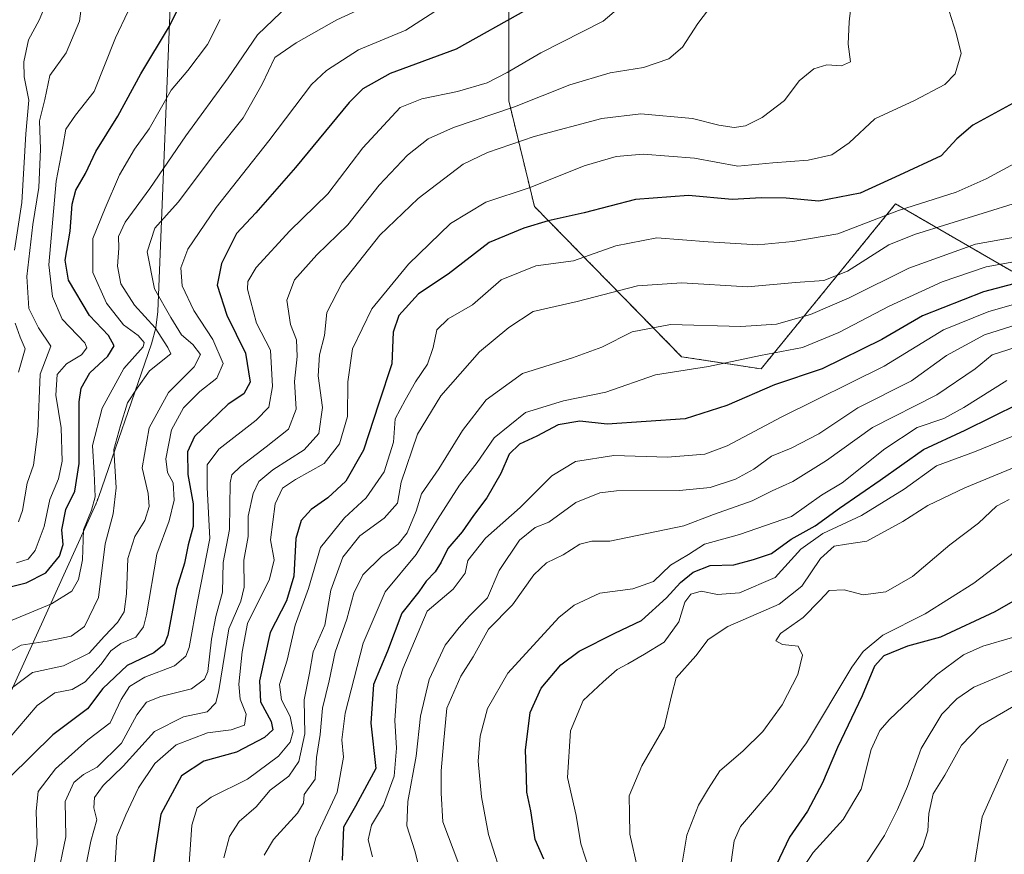
# Model space of a CAD drawing. Units: metres. Extents: x 668510 to 671972, y 4744376 to 4746773.
# Drawn here: x 669058 to 669276, y 4746297 to 4746482 of the extents above; entities that cross this region are included whole.
import ezdxf

# ---------------------------------------------------------------- set-up
doc = ezdxf.new("R2010")
doc.units = ezdxf.units.M
doc.header["$MEASUREMENT"] = 0
doc.linetypes.add('TRAZOS', pattern=[0.75, 0.5, -0.25])
for name, color, linetype, lineweight in [('Arbolado forestal', 92, 'TRAZOS', 0), ('Arbolado forestal CxS', 92, 'Continuous', 0), ('Curva de nivel maestra', 36, 'Continuous', 30), ('Curva de nivel normal', 36, 'Continuous', 0), ('Espacio natural protegido', 2, 'Continuous', 13), ('Espacio natural protegido CxS', 2, 'Continuous', 0)]:
    doc.layers.add(name, color=color, linetype=linetype, lineweight=lineweight)

# ---------------------------------------------------------------- blocks, each defined once
blk = doc.blocks.new('*U183')
at = {"layer": 'Curva de nivel normal', "color": 36, "linetype": 'Continuous', "lineweight": 0}
blk.add_polyline3d([(669276.37, 4746318.41, 920), (669270.69, 4746305.67, 920), (669268.58, 4746292.42, 920)], dxfattribs=at)
blk = doc.blocks.new('*U204')
at = {"layer": 'Curva de nivel normal', "color": 36, "linetype": 'Continuous', "lineweight": 0}
blk.add_polyline3d([(669151.1, 4746484.24, 795), (669143.47, 4746479.3, 795), (669133.01, 4746475, 795), (669125.9, 4746470.42, 795), (669122.64, 4746467.34, 795), (669113.19, 4746454.86, 795), (669101.59, 4746440.15, 795), (669095.34, 4746431, 795), (669093.74, 4746426.87, 795), (669094.08, 4746422.88, 795), (669096.64, 4746417.44, 795), (669100.86, 4746411, 795), (669103.1, 4746405.71, 795), (669101.73, 4746402.47, 795), (669097.97, 4746399.54, 795), (669094.35, 4746395.95, 795), (669091.72, 4746391.06, 795), (669090.48, 4746384.66, 795), (669090.83, 4746381.68, 795), (669092.04, 4746379.41, 795), (669092.26, 4746375.59, 795), (669091.22, 4746371, 795), (669088.5, 4746363.65, 795), (669086.21, 4746350.24, 795), (669085.52, 4746347.56, 795), (669083.86, 4746345.28, 795), (669080.52, 4746343.9, 795), (669078.28, 4746342.28, 795), (669076.21, 4746339.34, 795), (669072.61, 4746335.47, 795), (669069.78, 4746333.73, 795), (669065.98, 4746333, 795), (669062.06, 4746330.26, 795), (669055.65, 4746322.74, 795)], dxfattribs=at)
blk = doc.blocks.new('*U210')
at = {"layer": 'Curva de nivel normal', "color": 36, "linetype": 'Continuous', "lineweight": 0}
blk.add_polyline3d([(669277.37, 4746345.25, 905), (669270.84, 4746343.31, 905), (669266.56, 4746341.43, 905), (669260.62, 4746336.99, 905), (669250.2, 4746327.16, 905), (669248.11, 4746324.72, 905), (669246.15, 4746320.5, 905), (669243.96, 4746311.79, 905), (669240.02, 4746305.05, 905), (669233.36, 4746297.77, 905), (669230.68, 4746293.72, 905)], dxfattribs=at)
blk = doc.blocks.new('*U212')
at = {"layer": 'Curva de nivel normal', "color": 36, "linetype": 'Continuous', "lineweight": 0}
blk.add_polyline3d([(669278, 4746449.99, 830), (669271.55, 4746446.52, 830), (669264.94, 4746443.56, 830), (669252.25, 4746439.54, 830), (669238.85, 4746434.33, 830), (669228.85, 4746432.66, 830), (669221.18, 4746431.95, 830), (669210.18, 4746432.56, 830), (669198.85, 4746433.46, 830), (669189.84, 4746431.69, 830), (669180.49, 4746428.4, 830), (669172.17, 4746427.26, 830), (669164.51, 4746424.17, 830), (669158.18, 4746418.71, 830), (669152.81, 4746415.57, 830), (669150.26, 4746413.19, 830), (669149.48, 4746409.27, 830), (669148.2, 4746405.56, 830), (669145.57, 4746401.66, 830), (669143.28, 4746397.66, 830), (669141.08, 4746393.5, 830), (669140.7, 4746388.34, 830), (669138.64, 4746381.83, 830), (669134.71, 4746376.08, 830), (669129.88, 4746371.69, 830), (669124.58, 4746365.09, 830), (669121.95, 4746356.07, 830), (669119.04, 4746347.94, 830), (669117.25, 4746340.21, 830), (669115.52, 4746334.88, 830), (669115.96, 4746331.48, 830), (669117.88, 4746327.78, 830), (669118.54, 4746324.46, 830), (669117.94, 4746322.16, 830), (669115.31, 4746319.04, 830), (669108.52, 4746313.99, 830), (669100.5, 4746310, 830), (669097.35, 4746307.67, 830), (669096.17, 4746303.78, 830), (669095.41, 4746292.13, 830)], dxfattribs=at)
blk = doc.blocks.new('*U215')
at = {"layer": 'Curva de nivel normal', "color": 36, "linetype": 'Continuous', "lineweight": 0}
blk.add_polyline3d([(669193.78, 4746487.16, 805), (669187.04, 4746481.28, 805), (669173.22, 4746474.33, 805), (669165.82, 4746469.99, 805), (669161.37, 4746467.67, 805), (669154.85, 4746465.79, 805), (669147.01, 4746464.14, 805), (669142.18, 4746462.26, 805), (669133.92, 4746453.37, 805), (669126.24, 4746443.16, 805), (669117.84, 4746434.99, 805), (669110.42, 4746426.95, 805), (669108.57, 4746423.84, 805), (669108.51, 4746422.17, 805), (669110.44, 4746414.62, 805), (669113.59, 4746408.66, 805), (669114.04, 4746400.64, 805), (669113.23, 4746396.12, 805), (669110.4, 4746393.2, 805), (669102.19, 4746386.8, 805), (669099.58, 4746383.33, 805), (669099.59, 4746378.33, 805), (669100.16, 4746367.13, 805), (669097.45, 4746353.17, 805), (669095.57, 4746343, 805), (669094.89, 4746341.15, 805), (669092.4, 4746338.95, 805), (669085.84, 4746336.45, 805), (669082.4, 4746334.41, 805), (669080.63, 4746331.52, 805), (669078.13, 4746326.43, 805), (669073.25, 4746322.67, 805), (669066.06, 4746316.26, 805), (669062.26, 4746311.25, 805), (669061.83, 4746306.88, 805), (669062.04, 4746299.58, 805), (669059.85, 4746285.15, 805)], dxfattribs=at)
blk = doc.blocks.new('*U226')
at = {"layer": 'Curva de nivel normal', "color": 36, "linetype": 'Continuous', "lineweight": 0}
for points in [[(669057.43, 4746524.69, 760), (669059.98, 4746512.96, 760), (669062.32, 4746507.16, 760), (669064.76, 4746504.75, 760), (669066.35, 4746503.82, 760), (669068.15, 4746501.29, 760), (669067.2, 4746497.48, 760), (669065.67, 4746489.19, 760), (669062.49, 4746481.55, 760), (669060.17, 4746477.16, 760), (669059.08, 4746472.33, 760), (669059.18, 4746468.99, 760), (669060.2, 4746463.86, 760), (669059.54, 4746456.47, 760), (669058.65, 4746441.3, 760), (669057.06, 4746430.74, 760)], [(669057.2, 4746414.64, 760), (669058.26, 4746411.58, 760), (669059.42, 4746408.97, 760), (669057.94, 4746403.85, 760)]]:
    blk.add_polyline3d(points, dxfattribs=at)
blk = doc.blocks.new('*U228')
at = {"layer": 'Curva de nivel normal', "color": 36, "linetype": 'Continuous', "lineweight": 0}
blk.add_polyline3d([(669117.52, 4746484.82, 785), (669110.69, 4746478.26, 785), (669104.22, 4746468.81, 785), (669094.89, 4746455.99, 785), (669086.89, 4746444.4, 785), (669081.5, 4746436.97, 785), (669080.02, 4746433.74, 785), (669080.05, 4746431.22, 785), (669079.75, 4746427.21, 785), (669080.49, 4746423.3, 785), (669083.54, 4746418.62, 785), (669088.07, 4746413.64, 785), (669090.89, 4746409.29, 785), (669091.54, 4746407.88, 785), (669086.87, 4746404.15, 785), (669084.13, 4746400.26, 785), (669082, 4746397.03, 785), (669080.41, 4746392.03, 785), (669079, 4746386.74, 785), (669079.49, 4746378.3, 785), (669078.86, 4746372.57, 785), (669077.07, 4746365.95, 785), (669075.62, 4746354.06, 785), (669072.52, 4746347.65, 785), (669069.52, 4746345.5, 785), (669064.27, 4746344.42, 785), (669058.52, 4746343.52, 785), (669054.28, 4746341.1, 785)], dxfattribs=at)
blk = doc.blocks.new('*U232')
at = {"layer": 'Curva de nivel normal', "color": 36, "linetype": 'Continuous', "lineweight": 0}
blk.add_polyline3d([(669210.28, 4746483.9, 810), (669207.92, 4746480.77, 810), (669204.51, 4746475.58, 810), (669201.51, 4746472.96, 810), (669195.95, 4746471.06, 810), (669188.59, 4746469.92, 810), (669179.62, 4746467.23, 810), (669167.44, 4746462.41, 810), (669153.97, 4746457.83, 810), (669148.4, 4746455.35, 810), (669143.83, 4746451.71, 810), (669137.58, 4746445.09, 810), (669130.65, 4746436.33, 810), (669123.81, 4746429.69, 810), (669118.83, 4746424.2, 810), (669117.16, 4746419.72, 810), (669117.98, 4746414.32, 810), (669119.34, 4746410.95, 810), (669119.48, 4746407.28, 810), (669118.89, 4746401.77, 810), (669119.25, 4746395.64, 810), (669117.54, 4746391.25, 810), (669112.58, 4746387.33, 810), (669106.95, 4746382.99, 810), (669105.02, 4746381.18, 810), (669104.66, 4746379.4, 810), (669104.49, 4746369.06, 810), (669103.12, 4746361.79, 810), (669102.96, 4746355.26, 810), (669101.52, 4746349.88, 810), (669100.52, 4746344.85, 810), (669099.71, 4746337.71, 810), (669098.97, 4746336.01, 810), (669096.11, 4746333.91, 810), (669089.34, 4746332.18, 810), (669086.19, 4746330.96, 810), (669084.04, 4746328.18, 810), (669080.66, 4746321.9, 810), (669075.3, 4746316.58, 810), (669072.27, 4746314.96, 810), (669070.14, 4746313.24, 810), (669068.23, 4746309, 810), (669068.38, 4746301.27, 810), (669066.4, 4746291.7, 810)], dxfattribs=at)
blk = doc.blocks.new('*U234')
at = {"layer": 'Curva de nivel normal', "color": 36, "linetype": 'Continuous', "lineweight": 0}
blk.add_polyline3d([(669277.68, 4746330.08, 915), (669270.32, 4746325.8, 915), (669266.13, 4746321.47, 915), (669262.41, 4746314.82, 915), (669259.86, 4746310.72, 915), (669258.9, 4746306.39, 915), (669258.72, 4746302.56, 915), (669257.6, 4746299.12, 915), (669254.56, 4746294, 915)], dxfattribs=at)
blk = doc.blocks.new('*U240')
at = {"layer": 'Curva de nivel normal', "color": 36, "linetype": 'Continuous', "lineweight": 0}
blk.add_polyline3d([(669072.24, 4746487.52, 765), (669071.37, 4746481.33, 765), (669068.44, 4746474.33, 765), (669064.86, 4746469.33, 765), (669063.75, 4746463.99, 765), (669062.56, 4746459.33, 765), (669062.82, 4746453.06, 765), (669062.41, 4746444.58, 765), (669061.06, 4746436.39, 765), (669059.75, 4746424.97, 765), (669060.22, 4746417.9, 765), (669062.31, 4746413.64, 765), (669065.06, 4746409.59, 765), (669062.71, 4746403.37, 765), (669062.2, 4746390.75, 765), (669061.23, 4746383.29, 765), (669059.82, 4746379.29, 765), (669058.84, 4746373.27, 765), (669057.95, 4746370.75, 765)], dxfattribs=at)
blk = doc.blocks.new('*U253')
at = {"layer": 'Curva de nivel normal', "color": 36, "linetype": 'Continuous', "lineweight": 0}
blk.add_polyline3d([(669137.82, 4746486.06, 790), (669128.23, 4746481.62, 790), (669119.24, 4746476.52, 790), (669114.52, 4746473.3, 790), (669111.74, 4746467.4, 790), (669107.53, 4746459.99, 790), (669101.41, 4746452.33, 790), (669093.2, 4746441.33, 790), (669088.02, 4746435.6, 790), (669086.35, 4746430.4, 790), (669087.93, 4746422.24, 790), (669091.55, 4746415.9, 790), (669093.89, 4746412.04, 790), (669096.42, 4746409.92, 790), (669098.09, 4746407.72, 790), (669096.71, 4746404.99, 790), (669091.04, 4746399.36, 790), (669086.76, 4746391.52, 790), (669085.22, 4746382.69, 790), (669086.55, 4746377.02, 790), (669086.81, 4746374.19, 790), (669085.85, 4746371.07, 790), (669083.6, 4746367.57, 790), (669082.03, 4746362.67, 790), (669081.79, 4746354.85, 790), (669081.22, 4746350.91, 790), (669079.8, 4746348.56, 790), (669076.9, 4746345.5, 790), (669073.55, 4746341.75, 790), (669067.84, 4746338.95, 790), (669061.03, 4746337.52, 790), (669056.34, 4746334.01, 790)], dxfattribs=at)
blk = doc.blocks.new('*U255')
at = {"layer": 'Curva de nivel normal', "color": 36, "linetype": 'Continuous', "lineweight": 0}
blk.add_polyline3d([(669287.4, 4746342.06, 910), (669268.87, 4746334.24, 910), (669265.07, 4746331.71, 910), (669261.81, 4746328.34, 910), (669257.19, 4746320.73, 910), (669254.17, 4746312.36, 910), (669251.96, 4746307.27, 910), (669249.13, 4746301.53, 910), (669243.14, 4746292.48, 910)], dxfattribs=at)
blk = doc.blocks.new('*U297')
at = {"layer": 'Curva de nivel maestra', "color": 36, "linetype": 'Continuous', "lineweight": 30}
blk.add_polyline3d([(669170.07, 4746483.8, 800), (669154.56, 4746475.16, 800), (669140.02, 4746469.75, 800), (669133.95, 4746466.35, 800), (669130.91, 4746463.38, 800), (669119.08, 4746449.01, 800), (669110.3, 4746438.98, 800), (669106.05, 4746434.46, 800), (669102.71, 4746427.78, 800), (669101.8, 4746423.05, 800), (669103.91, 4746416.41, 800), (669108.04, 4746408.03, 800), (669109.04, 4746401.62, 800), (669107.71, 4746399.03, 800), (669104.19, 4746396.78, 800), (669100.23, 4746392.92, 800), (669096.82, 4746389.63, 800), (669095.26, 4746386.23, 800), (669095.31, 4746381.23, 800), (669096.47, 4746374.72, 800), (669096.49, 4746369.76, 800), (669095.37, 4746365.67, 800), (669094.54, 4746361.67, 800), (669092.81, 4746356, 800), (669090.88, 4746345.72, 800), (669090.1, 4746343.71, 800), (669087.8, 4746341.87, 800), (669081.95, 4746339.05, 800), (669076.57, 4746333.98, 800), (669073.13, 4746329.5, 800), (669065.52, 4746323.75, 800), (669056.04, 4746314.38, 800)], dxfattribs=at)
blk = doc.blocks.new('*U299')
at = {"layer": 'Curva de nivel maestra', "color": 36, "linetype": 'Continuous', "lineweight": 30}
blk.add_polyline3d([(669283.5, 4746356.63, 900), (669273.5, 4746350.89, 900), (669261.51, 4746345.32, 900), (669254.18, 4746343.34, 900), (669249, 4746341.2, 900), (669246.94, 4746338.88, 900), (669244.16, 4746332.34, 900), (669238.78, 4746320.92, 900), (669235.47, 4746313.16, 900), (669232.09, 4746306.89, 900), (669228.18, 4746301.18, 900), (669224.46, 4746293.41, 900)], dxfattribs=at)

msp = doc.modelspace()

# ---------------------------------------------------------------- linework, layer by layer
at = {"layer": 'Arbolado forestal', "color": 92, "linetype": 'TRAZOS', "lineweight": 0}
msp.add_polyline3d([(669277.21, 4746426.13, 846.8), (669251.57, 4746440.98, 828.92), (669221.88, 4746404.54, 847.11), (669204.33, 4746407.23, 843.76), (669171.84, 4746440.4, 822.33), (669166.16, 4746463.75, 808.27), (669166.21, 4746486.62, 798.44), (669169.03, 4746500.67, 797), (669173.66, 4746506.63, 796.91), (669174.56, 4746507.8, 796.98), (669166.87, 4746535.55, 801.74), (669167.24, 4746545.72, 807.83), (669177.92, 4746550.44, 813.91), (669188.14, 4746548.17, 818.14), (669207.1, 4746551.83, 831.72), (669216.36, 4746562.23, 844.52), (669213.63, 4746569.79, 845.74), (669206.49, 4746575.95, 845.03), (669119.43, 4746627.07, 812.31), (669103.28, 4746637.45, 804.11), (669091.29, 4746659.37, 803.86), (669081.67, 4746678.23, 803.51)], dxfattribs=at)
msp.add_polyline3d([(669277.21, 4746426.13, 846.8), (669251.57, 4746440.98, 828.92), (669221.88, 4746404.54, 847.11), (669204.33, 4746407.23, 843.76), (669171.84, 4746440.4, 822.33), (669166.16, 4746463.75, 808.27), (669166.21, 4746486.62, 798.44), (669169.03, 4746500.67, 797), (669173.66, 4746506.63, 796.91), (669174.56, 4746507.8, 796.98), (669166.87, 4746535.55, 801.74), (669167.24, 4746545.72, 807.83), (669177.92, 4746550.44, 813.91), (669188.14, 4746548.17, 818.14), (669207.1, 4746551.83, 831.72), (669216.36, 4746562.23, 844.52), (669213.63, 4746569.79, 845.74), (669206.49, 4746575.95, 845.03), (669119.43, 4746627.07, 812.31), (669103.28, 4746637.45, 804.11), (669091.29, 4746659.37, 803.86), (669081.67, 4746678.23, 803.51)], dxfattribs=at)
at = {"layer": 'Arbolado forestal CxS', "color": 92, "linetype": 'Continuous', "lineweight": 0}
for points in [[(669277.21, 4746426.13, 846.8), (669251.57, 4746440.98, 828.92), (669221.88, 4746404.54, 847.11), (669204.33, 4746407.23, 843.76), (669171.84, 4746440.4, 822.33), (669166.16, 4746463.75, 808.27), (669166.21, 4746486.62, 798.44)], [(669166.21, 4746486.62, 798.44), (669166.16, 4746463.75, 808.27), (669171.84, 4746440.4, 822.33), (669204.33, 4746407.23, 843.76), (669221.88, 4746404.54, 847.11), (669251.57, 4746440.98, 828.92), (669277.21, 4746426.13, 846.8)], [(669277.21, 4746426.13, 846.8), (669251.57, 4746440.98, 828.92), (669221.88, 4746404.54, 847.11), (669204.33, 4746407.23, 843.76), (669171.84, 4746440.4, 822.33), (669166.16, 4746463.75, 808.27), (669166.21, 4746486.62, 798.44)], [(669166.21, 4746486.62, 798.44), (669166.16, 4746463.75, 808.27), (669171.84, 4746440.4, 822.33), (669204.33, 4746407.23, 843.76), (669221.88, 4746404.54, 847.11), (669251.57, 4746440.98, 828.92), (669277.21, 4746426.13, 846.8)]]:
    msp.add_polyline3d(points, dxfattribs=at)
at = {"layer": 'Curva de nivel maestra', "color": 36, "linetype": 'Continuous', "lineweight": 30}
for points in [[(669055.24, 4746356.21, 775), (669059.62, 4746357.33, 775), (669063.97, 4746359.49, 775), (669066.97, 4746363.21, 775), (669067.8, 4746365.75, 775), (669067.51, 4746369, 775), (669068.38, 4746373.5, 775), (669070.4, 4746377.57, 775), (669071.33, 4746383.63, 775), (669071.3, 4746397.24, 775), (669071.75, 4746400.28, 775), (669073.66, 4746403.66, 775), (669077.66, 4746407.33, 775), (669079.06, 4746409.66, 775), (669077.79, 4746411.92, 775), (669073.58, 4746416.35, 775), (669068.99, 4746424.16, 775), (669068.26, 4746428.54, 775), (669069.33, 4746434.93, 775), (669069.74, 4746440.89, 775), (669070.58, 4746443.99, 775), (669072.7, 4746447.7, 775), (669074.98, 4746452.57, 775), (669079.86, 4746460.32, 775), (669084.9, 4746469.69, 775), (669091.29, 4746480.23, 775), (669093.95, 4746485.56, 775)], [(669278.31, 4746463.66, 825), (669268.66, 4746458.33, 825), (669265.08, 4746455.33, 825), (669261.6, 4746451.6, 825), (669252.42, 4746447.28, 825), (669243.78, 4746443.33, 825), (669234.65, 4746441.6, 825), (669227.41, 4746442.26, 825), (669221.99, 4746442.33, 825), (669215.51, 4746441.97, 825), (669205.85, 4746442.82, 825), (669194.18, 4746441.95, 825), (669182.85, 4746439, 825), (669174.85, 4746437.25, 825), (669169.51, 4746435.59, 825), (669161.85, 4746432.46, 825), (669152.82, 4746425.42, 825), (669146.25, 4746421.1, 825), (669141.9, 4746416.33, 825), (669140.63, 4746412.66, 825), (669140.35, 4746405.66, 825), (669137.48, 4746396.99, 825), (669134.08, 4746386.6, 825), (669130.2, 4746379.77, 825), (669126.19, 4746376.04, 825), (669122.52, 4746373.51, 825), (669120.31, 4746371.09, 825), (669119.14, 4746367.08, 825), (669118.7, 4746358.79, 825), (669117.06, 4746353.34, 825), (669113.5, 4746346.34, 825), (669111.12, 4746335.67, 825), (669111.36, 4746331.03, 825), (669113.74, 4746326.66, 825), (669114.07, 4746324.84, 825), (669112.24, 4746323.16, 825), (669106.04, 4746319.89, 825), (669098.86, 4746317.96, 825), (669093.88, 4746314.7, 825), (669089.34, 4746306.22, 825), (669088.08, 4746298.23, 825), (669086.96, 4746290.44, 825)], [(669287.14, 4746425.82, 850), (669271, 4746421.58, 850), (669257.51, 4746416.24, 850), (669248.51, 4746411, 850), (669235.35, 4746404.58, 850), (669224.85, 4746401.04, 850), (669214.35, 4746396.45, 850), (669205.15, 4746393.54, 850), (669187.88, 4746392.36, 850), (669181.88, 4746393.03, 850), (669177.1, 4746392.2, 850), (669172.34, 4746389.67, 850), (669168.51, 4746387.95, 850), (669166.29, 4746385.75, 850), (669164.45, 4746381.42, 850), (669161.33, 4746376.09, 850), (669158.36, 4746372.2, 850), (669155.85, 4746368.6, 850), (669152.7, 4746364.88, 850), (669151.25, 4746361.87, 850), (669149.94, 4746359.76, 850), (669147.94, 4746357.69, 850), (669146.33, 4746355.31, 850), (669142.57, 4746350.58, 850), (669139.42, 4746342.24, 850), (669136.29, 4746334.87, 850), (669135.68, 4746326.34, 850), (669136.82, 4746316.31, 850), (669132.32, 4746308, 850), (669129.69, 4746303.34, 850), (669129.4, 4746296.1, 850)], [(669173.91, 4746296.29, 875), (669171.98, 4746300.67, 875), (669171.06, 4746306.94, 875), (669170.14, 4746311.12, 875), (669170.12, 4746314.38, 875), (669169.88, 4746320.36, 875), (669170.87, 4746328.67, 875), (669173.29, 4746334.06, 875), (669177.64, 4746339.23, 875), (669181.68, 4746342.23, 875), (669189.56, 4746346.2, 875), (669195.49, 4746348.98, 875), (669200.96, 4746354.02, 875), (669204.06, 4746357.4, 875), (669206.9, 4746359.68, 875), (669210.61, 4746361.16, 875), (669215.85, 4746361.26, 875), (669220.18, 4746362.47, 875), (669224.18, 4746363.8, 875), (669228.51, 4746366.96, 875), (669233.84, 4746369.86, 875), (669239.18, 4746373.76, 875), (669248.18, 4746379.94, 875), (669257.73, 4746386.75, 875), (669266.95, 4746391.01, 875), (669278.87, 4746396.88, 875)]]:
    msp.add_polyline3d(points, dxfattribs=at)
at = {"layer": 'Curva de nivel normal', "color": 36, "linetype": 'Continuous', "lineweight": 0}
for points in [[(669241.92, 4746486.38, 815), (669241.31, 4746481.13, 815), (669241.07, 4746476.2, 815), (669241.63, 4746472.35, 815), (669239.64, 4746471.48, 815), (669236.37, 4746471.68, 815), (669233.49, 4746470.81, 815), (669230.32, 4746468.12, 815), (669227.02, 4746463.8, 815), (669222.11, 4746460.05, 815), (669218.44, 4746458.23, 815), (669215.93, 4746457.8, 815), (669212.56, 4746458.37, 815), (669206.7, 4746459.85, 815), (669195.35, 4746460.83, 815), (669186.71, 4746459.86, 815), (669171.74, 4746455.88, 815), (669161.48, 4746452.3, 815), (669156.1, 4746449.73, 815), (669146.17, 4746442.17, 815), (669137.7, 4746434.08, 815), (669129.41, 4746423.55, 815), (669126.02, 4746417, 815), (669125.47, 4746411.88, 815), (669124.36, 4746407.65, 815), (669124.07, 4746402.99, 815), (669125.04, 4746395.99, 815), (669124.2, 4746390.25, 815), (669121, 4746386.7, 815), (669114.08, 4746382.25, 815), (669110.99, 4746379.66, 815), (669109.72, 4746377, 815), (669108.64, 4746372.02, 815), (669108.65, 4746367.52, 815), (669107.68, 4746362.34, 815), (669107.73, 4746356.34, 815), (669106.98, 4746353.29, 815), (669104.4, 4746347.17, 815), (669102.19, 4746333.51, 815), (669101.5, 4746330.85, 815), (669099.56, 4746328.86, 815), (669094.35, 4746327.7, 815), (669087.94, 4746324.52, 815), (669081.02, 4746316.83, 815), (669076.6, 4746312.55, 815), (669074.69, 4746309.94, 815), (669074.54, 4746307.62, 815), (669075.2, 4746305.01, 815), (669073.93, 4746300.26, 815), (669071.98, 4746290.68, 815)], [(669082.1, 4746483.39, 770), (669079.35, 4746477.66, 770), (669074.62, 4746465.81, 770), (669070.54, 4746460.58, 770), (669068.36, 4746457.47, 770), (669067.68, 4746453.66, 770), (669066.24, 4746445.99, 770), (669064.65, 4746427.55, 770), (669065.41, 4746420.54, 770), (669067.57, 4746415.55, 770), (669072.58, 4746410.32, 770), (669073.04, 4746409.18, 770), (669071.86, 4746407.65, 770), (669068.52, 4746405.68, 770), (669066.46, 4746403.28, 770), (669066.2, 4746398.76, 770), (669067.36, 4746391.52, 770), (669067.59, 4746384.14, 770), (669066.77, 4746380.24, 770), (669064.86, 4746375.71, 770), (669063.62, 4746369.72, 770), (669061.59, 4746364.47, 770), (669060.05, 4746362.52, 770), (669057.52, 4746361.75, 770)], [(669263.38, 4746483.49, 820), (669264.94, 4746478.64, 820), (669266.07, 4746474.16, 820), (669264.72, 4746469.66, 820), (669262.42, 4746467.34, 820), (669255.71, 4746463.8, 820), (669246.98, 4746459.74, 820), (669241.3, 4746454.43, 820), (669237.47, 4746451.78, 820), (669232.27, 4746450.6, 820), (669224.45, 4746450.01, 820), (669216.73, 4746449.31, 820), (669207.19, 4746451.08, 820), (669195.81, 4746451.92, 820), (669189.85, 4746451.44, 820), (669182.85, 4746449.35, 820), (669170.92, 4746444.59, 820), (669161.08, 4746441.37, 820), (669153.32, 4746436.66, 820), (669144, 4746427.66, 820), (669135.92, 4746417.81, 820), (669131.65, 4746408.96, 820), (669130.65, 4746401.65, 820), (669130.55, 4746394.04, 820), (669128.82, 4746387.99, 820), (669125.4, 4746383.66, 820), (669119.07, 4746380.12, 820), (669116.22, 4746378.23, 820), (669114.59, 4746374.73, 820), (669113.53, 4746366.82, 820), (669114.38, 4746362.4, 820), (669113.31, 4746358.13, 820), (669108.48, 4746348.3, 820), (669107.31, 4746342.1, 820), (669106.57, 4746334.96, 820), (669106.85, 4746331.64, 820), (669108.2, 4746328.34, 820), (669107.82, 4746325.91, 820), (669104.9, 4746324.88, 820), (669099.67, 4746324.23, 820), (669092.73, 4746321.52, 820), (669088.06, 4746317.42, 820), (669084.4, 4746312.02, 820), (669081.66, 4746306.09, 820), (669079.63, 4746301.34, 820), (669079.25, 4746295.36, 820)], [(669102.47, 4746481.66, 780), (669099.63, 4746476.13, 780), (669095.32, 4746470.44, 780), (669091.64, 4746466.05, 780), (669086.78, 4746457.55, 780), (669083.54, 4746453.06, 780), (669080.26, 4746447.39, 780), (669077.05, 4746440.01, 780), (669074.32, 4746433.33, 780), (669074.33, 4746425.84, 780), (669077.36, 4746419.07, 780), (669081.11, 4746414.24, 780), (669084.36, 4746411.89, 780), (669085.64, 4746410.35, 780), (669085.46, 4746409.38, 780), (669081.16, 4746404.66, 780), (669076.43, 4746395.9, 780), (669074.24, 4746387.64, 780), (669074.66, 4746381.57, 780), (669074.84, 4746376.33, 780), (669074.03, 4746373.33, 780), (669072.29, 4746369.02, 780), (669072.03, 4746362.42, 780), (669071.19, 4746358.02, 780), (669069.68, 4746355.49, 780), (669065.18, 4746352.7, 780), (669056.5, 4746349.1, 780)], [(669278.5, 4746441.26, 835), (669255.78, 4746434.18, 835), (669250.11, 4746431.9, 835), (669240.96, 4746426.14, 835), (669235.72, 4746424.07, 835), (669229.51, 4746423.62, 835), (669218.9, 4746422.64, 835), (669204.37, 4746423.57, 835), (669194.56, 4746422.88, 835), (669181.26, 4746419.4, 835), (669171.54, 4746417.18, 835), (669166.16, 4746413.66, 835), (669159.74, 4746408.33, 835), (669151.16, 4746398.61, 835), (669146.05, 4746390.13, 835), (669142.41, 4746379.51, 835), (669141.58, 4746374.92, 835), (669138.67, 4746371.57, 835), (669133.32, 4746367.67, 835), (669129.51, 4746363, 835), (669126.87, 4746355.66, 835), (669125.53, 4746347.98, 835), (669122.99, 4746342.06, 835), (669122.18, 4746337.39, 835), (669121, 4746331.48, 835), (669121.18, 4746323.97, 835), (669119.82, 4746317.89, 835), (669117.59, 4746314.64, 835), (669113.51, 4746311.51, 835), (669110.43, 4746307.83, 835), (669106.68, 4746304.65, 835), (669104.5, 4746301.31, 835), (669103.24, 4746296.58, 835)], [(669279.99, 4746433.98, 840), (669269.21, 4746432.06, 840), (669254.51, 4746426.75, 840), (669241.3, 4746420.23, 840), (669232.76, 4746416.54, 840), (669225.28, 4746414.43, 840), (669217.42, 4746413.9, 840), (669201.89, 4746414.37, 840), (669193.39, 4746412.75, 840), (669186.69, 4746409.35, 840), (669180.23, 4746406.98, 840), (669169.19, 4746403.5, 840), (669161.19, 4746397.71, 840), (669155.99, 4746390.94, 840), (669150.75, 4746382.48, 840), (669146.91, 4746376.97, 840), (669145.75, 4746373.16, 840), (669143.77, 4746368.38, 840), (669141.74, 4746365.83, 840), (669138.04, 4746363.15, 840), (669133.92, 4746359.05, 840), (669131.98, 4746355.02, 840), (669130.42, 4746349.29, 840), (669127.86, 4746342, 840), (669126.5, 4746335.67, 840), (669125.03, 4746329.67, 840), (669124.54, 4746323.86, 840), (669123.74, 4746318.77, 840), (669123.42, 4746313.96, 840), (669121.01, 4746310.55, 840), (669120.86, 4746308.68, 840), (669119.55, 4746306.48, 840), (669114.26, 4746300.65, 840), (669112.17, 4746297.15, 840)], [(669280.08, 4746428.6, 845), (669271.57, 4746427.09, 845), (669261.84, 4746423.76, 845), (669250.18, 4746418.42, 845), (669239.06, 4746412.56, 845), (669231.02, 4746409.25, 845), (669221.72, 4746407.51, 845), (669210.24, 4746405.04, 845), (669198.57, 4746403.21, 845), (669187.6, 4746399.41, 845), (669178.28, 4746397.5, 845), (669169.87, 4746394.9, 845), (669162.95, 4746389.31, 845), (669159.16, 4746383.9, 845), (669155.31, 4746378.9, 845), (669150.46, 4746371.28, 845), (669145.69, 4746363.57, 845), (669138.85, 4746355.34, 845), (669134.04, 4746344, 845), (669130.08, 4746328.5, 845), (669129.32, 4746322.66, 845), (669129.68, 4746318.84, 845), (669128.28, 4746311.1, 845), (669123.57, 4746301.04, 845), (669121.58, 4746293.76, 845)], [(669280.73, 4746419.65, 855), (669272.14, 4746417.25, 855), (669262.18, 4746413.14, 855), (669249.03, 4746405.15, 855), (669226.44, 4746393.99, 855), (669214.42, 4746387.57, 855), (669209.42, 4746385.72, 855), (669201.25, 4746385.03, 855), (669189.39, 4746385.44, 855), (669180.9, 4746384.08, 855), (669175.64, 4746380.93, 855), (669168.69, 4746373.92, 855), (669161.01, 4746367.18, 855), (669157.1, 4746362.21, 855), (669156.56, 4746359.47, 855), (669153.89, 4746355.93, 855), (669148.18, 4746351.04, 855), (669142.79, 4746338.34, 855), (669141.54, 4746334.43, 855), (669141.01, 4746326.93, 855), (669141.35, 4746320.84, 855), (669140.88, 4746314.64, 855), (669138.5, 4746308.19, 855), (669135.89, 4746303.81, 855), (669135.15, 4746300.55, 855), (669136.06, 4746296.81, 855)], [(669282.84, 4746415.76, 860), (669271.23, 4746412.03, 860), (669262.79, 4746407.47, 860), (669255.09, 4746401.91, 860), (669243.25, 4746395.96, 860), (669234.6, 4746390.24, 860), (669228.54, 4746387.07, 860), (669224.18, 4746385.3, 860), (669220.28, 4746382.38, 860), (669216.24, 4746380.2, 860), (669210.61, 4746378.37, 860), (669203.85, 4746377.72, 860), (669189.96, 4746377.64, 860), (669186.26, 4746377.16, 860), (669180.96, 4746375.08, 860), (669175, 4746370.71, 860), (669171.99, 4746369.49, 860), (669168.56, 4746366.71, 860), (669164.06, 4746360, 860), (669161.48, 4746354, 860), (669157.48, 4746350, 860), (669155.24, 4746347.46, 860), (669152.09, 4746343.52, 860), (669148.56, 4746335.96, 860), (669146.67, 4746327.87, 860), (669145.74, 4746319.04, 860), (669143.88, 4746309, 860), (669143.67, 4746303.67, 860), (669145.4, 4746298.11, 860), (669148.02, 4746288.1, 860)], [(669278.19, 4746409.36, 865), (669272.86, 4746407.65, 865), (669269.17, 4746404.59, 865), (669260.66, 4746398.85, 865), (669246.45, 4746391.58, 865), (669236.33, 4746384.33, 865), (669228.85, 4746379.7, 865), (669224.35, 4746377.65, 865), (669219.87, 4746375.44, 865), (669211.35, 4746372.41, 865), (669204.85, 4746369.88, 865), (669188.51, 4746366.54, 865), (669184.51, 4746366.54, 865), (669181.85, 4746365.84, 865), (669178.18, 4746363.5, 865), (669174.51, 4746361.74, 865), (669171.68, 4746359.04, 865), (669167.01, 4746352.43, 865), (669161.72, 4746347.07, 865), (669158.3, 4746340.94, 865), (669155.56, 4746336.74, 865), (669152.52, 4746329.62, 865), (669151.73, 4746321.79, 865), (669151.27, 4746315.83, 865), (669151.24, 4746310.84, 865), (669151.64, 4746304.52, 865), (669155.12, 4746295.21, 865)], [(669276.14, 4746401.95, 870), (669266.66, 4746396.02, 870), (669262.21, 4746393.58, 870), (669256.3, 4746391.57, 870), (669249.18, 4746386.92, 870), (669239.78, 4746379.37, 870), (669235.24, 4746376.66, 870), (669228.57, 4746371.98, 870), (669217.1, 4746367.98, 870), (669209.37, 4746365.83, 870), (669205.82, 4746363.6, 870), (669201.87, 4746361.2, 870), (669198.1, 4746357.6, 870), (669193.55, 4746355.95, 870), (669186.31, 4746355.02, 870), (669180.62, 4746352.4, 870), (669177.19, 4746349.69, 870), (669165.93, 4746337.34, 870), (669161.44, 4746329.58, 870), (669159.82, 4746323.47, 870), (669159.44, 4746317.96, 870), (669160.12, 4746310.03, 870), (669161.72, 4746301.72, 870), (669165.18, 4746290.85, 870)], [(669279.46, 4746390.51, 880), (669268.99, 4746386.23, 880), (669260.58, 4746383.14, 880), (669253.47, 4746378.01, 880), (669244.08, 4746372.14, 880), (669235.5, 4746368.23, 880), (669230.68, 4746364.73, 880), (669224.97, 4746358.48, 880), (669217.09, 4746355.07, 880), (669212.22, 4746354.74, 880), (669208.66, 4746355.48, 880), (669206.34, 4746354.81, 880), (669205.01, 4746353.04, 880), (669203.72, 4746348.71, 880), (669200.46, 4746344.18, 880), (669196.12, 4746341.57, 880), (669192.48, 4746339.43, 880), (669190.07, 4746338.19, 880), (669187.04, 4746335.49, 880), (669182.57, 4746331.34, 880), (669179.8, 4746324.67, 880), (669179.13, 4746314.34, 880), (669181.08, 4746305.94, 880), (669182.11, 4746299.7, 880), (669183.99, 4746293.81, 880)], [(669281.67, 4746384.4, 885), (669266.84, 4746378.3, 885), (669258.68, 4746374.41, 885), (669253.18, 4746370.85, 885), (669245.24, 4746366.53, 885), (669240.72, 4746365.86, 885), (669238.03, 4746365.39, 885), (669234.96, 4746362.67, 885), (669230.84, 4746356.6, 885), (669225.88, 4746352.62, 885), (669214.51, 4746347.69, 885), (669210.18, 4746344.77, 885), (669207.5, 4746341.21, 885), (669203.16, 4746336.33, 885), (669202.15, 4746332.67, 885), (669200.46, 4746325.47, 885), (669195.58, 4746316.88, 885), (669192.78, 4746310.27, 885), (669192.85, 4746306.28, 885), (669192.9, 4746301.81, 885), (669194.59, 4746294.35, 885)], [(669276.63, 4746375.73, 890), (669273.84, 4746374.23, 890), (669269.84, 4746370.49, 890), (669263.58, 4746365.7, 890), (669255.33, 4746358.7, 890), (669249.44, 4746355.29, 890), (669244.4, 4746354.66, 890), (669240.23, 4746355.78, 890), (669236.89, 4746355.61, 890), (669234.85, 4746353.39, 890), (669231.17, 4746349.67, 890), (669226.14, 4746346.13, 890), (669225.14, 4746344.48, 890), (669226.6, 4746343.66, 890), (669230.06, 4746343.3, 890), (669231.04, 4746341.34, 890), (669230.01, 4746337.08, 890), (669226.56, 4746330.4, 890), (669222.26, 4746324.48, 890), (669217.82, 4746320.14, 890), (669212.76, 4746315.77, 890), (669210.26, 4746311.89, 890), (669208.03, 4746308.21, 890), (669205.51, 4746301.61, 890), (669204.3, 4746294.54, 890)], [(669280.94, 4746366.44, 895), (669268.86, 4746357.27, 895), (669258.11, 4746350.46, 895), (669248.74, 4746345.76, 895), (669244.39, 4746342.12, 895), (669241.92, 4746338.67, 895), (669231.88, 4746322, 895), (669224.32, 4746311.72, 895), (669217.32, 4746303.52, 895), (669215.96, 4746300.37, 895), (669214.9, 4746293.05, 895)]]:
    msp.add_polyline3d(points, dxfattribs=at)
at = {"layer": 'Espacio natural protegido', "color": 2, "linetype": 'Continuous', "lineweight": 13}
msp.add_polyline3d([(669091.86, 4746495.44, 772.63), (669088.66, 4746417.23, 787.91), (669088.24, 4746413.61, 784.69), (669087.31, 4746410.08, 781.68), (669086.56, 4746407.92, 780.71), (669075.56, 4746376.16, 780.48), (669075.52, 4746376.02, 780.44), (669075.51, 4746376.02, 780.44), (669075.49, 4746375.95, 780.42), (669075.49, 4746375.95, 780.42), (669075.49, 4746375.94, 780.41), (669075.48, 4746375.92, 780.41), (669075.47, 4746375.9, 780.4), (669075.46, 4746375.87, 780.39), (669075.46, 4746375.86, 780.39), (669075.45, 4746375.85, 780.39), (669075.44, 4746375.82, 780.38), (669075.44, 4746375.8, 780.37), (669075.43, 4746375.79, 780.37), (669075.43, 4746375.78, 780.36), (669075.42, 4746375.75, 780.35), (669075.4, 4746375.7, 780.34), (669075.4, 4746375.7, 780.34), (669075.4, 4746375.69, 780.34), (669075.38, 4746375.66, 780.33), (669075.37, 4746375.62, 780.31), (669075.36, 4746375.61, 780.31), (669075.35, 4746375.57, 780.3), (669075.34, 4746375.53, 780.29), (669075.33, 4746375.52, 780.28), (669075.33, 4746375.51, 780.28), (669075.32, 4746375.5, 780.27), (669075.31, 4746375.47, 780.27), (669075.31, 4746375.46, 780.26), (669075.29, 4746375.4, 780.25), (669075.26, 4746375.33, 780.22), (669075.16, 4746375.08, 780.15), (669075.05, 4746374.82, 780.07), (669075.04, 4746374.78, 780.06), (669075.03, 4746374.77, 780.06), (669075.02, 4746374.73, 780.05), (669075.01, 4746374.71, 780.04), (669075, 4746374.69, 780.04), (669074.7, 4746373.99, 779.85), (669052.27, 4746324.66, 791.68)], dxfattribs=at)
msp.add_polyline3d([(669091.86, 4746495.44, 772.63), (669088.66, 4746417.23, 787.91), (669088.24, 4746413.61, 784.69), (669087.31, 4746410.08, 781.68), (669086.56, 4746407.92, 780.71), (669075.56, 4746376.16, 780.48), (669075.52, 4746376.02, 780.44), (669075.51, 4746376.02, 780.44), (669075.49, 4746375.95, 780.42), (669075.49, 4746375.95, 780.42), (669075.49, 4746375.94, 780.41), (669075.48, 4746375.92, 780.41), (669075.47, 4746375.9, 780.4), (669075.46, 4746375.87, 780.39), (669075.46, 4746375.86, 780.39), (669075.45, 4746375.85, 780.39), (669075.44, 4746375.82, 780.38), (669075.44, 4746375.8, 780.37), (669075.43, 4746375.79, 780.37), (669075.43, 4746375.78, 780.36), (669075.42, 4746375.75, 780.35), (669075.4, 4746375.7, 780.34), (669075.4, 4746375.7, 780.34), (669075.4, 4746375.69, 780.34), (669075.38, 4746375.66, 780.33), (669075.37, 4746375.62, 780.31), (669075.36, 4746375.61, 780.31), (669075.35, 4746375.57, 780.3), (669075.34, 4746375.53, 780.29), (669075.33, 4746375.52, 780.28), (669075.33, 4746375.51, 780.28), (669075.32, 4746375.5, 780.27), (669075.31, 4746375.47, 780.27), (669075.31, 4746375.46, 780.26), (669075.29, 4746375.4, 780.25), (669075.26, 4746375.33, 780.22), (669075.16, 4746375.08, 780.15), (669075.05, 4746374.82, 780.07), (669075.04, 4746374.78, 780.06), (669075.03, 4746374.77, 780.06), (669075.02, 4746374.73, 780.05), (669075.01, 4746374.71, 780.04), (669075, 4746374.69, 780.04), (669074.7, 4746373.99, 779.85), (669052.27, 4746324.66, 791.68)], dxfattribs=at)
at = {"layer": 'Espacio natural protegido CxS', "color": 2, "linetype": 'Continuous', "lineweight": 0}
for points in [[(669091.86, 4746495.44, 772.63), (669088.66, 4746417.23, 787.91), (669088.24, 4746413.61, 784.69), (669087.31, 4746410.08, 781.68), (669086.56, 4746407.92, 780.71), (669075.56, 4746376.16, 780.48), (669075.52, 4746376.02, 780.44), (669075.51, 4746376.02, 780.44), (669075.49, 4746375.95, 780.42), (669075.49, 4746375.95, 780.42), (669075.49, 4746375.94, 780.41), (669075.48, 4746375.92, 780.41), (669075.47, 4746375.9, 780.4), (669075.46, 4746375.87, 780.39), (669075.46, 4746375.86, 780.39), (669075.45, 4746375.85, 780.39), (669075.44, 4746375.82, 780.38), (669075.44, 4746375.8, 780.37), (669075.43, 4746375.79, 780.37), (669075.43, 4746375.78, 780.36), (669075.42, 4746375.75, 780.35), (669075.4, 4746375.7, 780.34), (669075.4, 4746375.7, 780.34), (669075.4, 4746375.69, 780.34), (669075.38, 4746375.66, 780.33), (669075.37, 4746375.62, 780.31), (669075.36, 4746375.61, 780.31), (669075.35, 4746375.57, 780.3), (669075.34, 4746375.53, 780.29), (669075.33, 4746375.52, 780.28), (669075.33, 4746375.51, 780.28), (669075.32, 4746375.5, 780.27), (669075.31, 4746375.47, 780.27), (669075.31, 4746375.46, 780.26), (669075.29, 4746375.4, 780.25), (669075.26, 4746375.33, 780.22), (669075.16, 4746375.08, 780.15), (669075.05, 4746374.82, 780.07), (669075.04, 4746374.78, 780.06), (669075.03, 4746374.77, 780.06), (669075.02, 4746374.73, 780.05), (669075.01, 4746374.71, 780.04), (669075, 4746374.69, 780.04), (669074.7, 4746373.99, 779.85), (669052.27, 4746324.66, 791.68)], [(669052.27, 4746324.66, 791.68), (669074.7, 4746373.99, 779.85), (669075, 4746374.69, 780.04), (669075.01, 4746374.71, 780.04), (669075.04, 4746374.78, 780.06), (669075.05, 4746374.82, 780.07), (669075.16, 4746375.08, 780.15), (669075.26, 4746375.33, 780.22), (669075.29, 4746375.4, 780.25), (669075.31, 4746375.46, 780.26), (669075.31, 4746375.47, 780.27), (669075.32, 4746375.5, 780.27), (669075.33, 4746375.51, 780.28), (669075.33, 4746375.52, 780.28), (669075.34, 4746375.53, 780.29), (669075.35, 4746375.57, 780.3), (669075.36, 4746375.61, 780.31), (669075.37, 4746375.62, 780.31), (669075.38, 4746375.66, 780.33), (669075.4, 4746375.69, 780.34), (669075.4, 4746375.7, 780.34), (669075.4, 4746375.7, 780.34), (669075.42, 4746375.75, 780.35), (669075.43, 4746375.78, 780.36), (669075.43, 4746375.79, 780.37), (669075.44, 4746375.8, 780.37), (669075.44, 4746375.82, 780.38), (669075.45, 4746375.85, 780.39), (669075.46, 4746375.86, 780.39), (669075.46, 4746375.87, 780.39), (669075.47, 4746375.9, 780.4), (669075.48, 4746375.92, 780.41), (669075.49, 4746375.94, 780.41), (669075.49, 4746375.95, 780.42), (669075.49, 4746375.95, 780.42), (669075.51, 4746376.02, 780.44), (669075.52, 4746376.02, 780.44), (669075.56, 4746376.16, 780.48), (669086.56, 4746407.92, 780.71), (669087.31, 4746410.08, 781.68), (669088.24, 4746413.61, 784.69), (669088.66, 4746417.23, 787.91), (669091.86, 4746495.44, 772.63)], [(669091.86, 4746495.44, 772.63), (669088.66, 4746417.23, 787.91), (669088.24, 4746413.61, 784.69), (669087.31, 4746410.08, 781.68), (669086.56, 4746407.92, 780.71), (669075.56, 4746376.16, 780.48), (669075.52, 4746376.02, 780.44), (669075.51, 4746376.02, 780.44), (669075.49, 4746375.95, 780.42), (669075.49, 4746375.95, 780.42), (669075.49, 4746375.94, 780.41), (669075.48, 4746375.92, 780.41), (669075.47, 4746375.9, 780.4), (669075.46, 4746375.87, 780.39), (669075.46, 4746375.86, 780.39), (669075.45, 4746375.85, 780.39), (669075.44, 4746375.82, 780.38), (669075.44, 4746375.8, 780.37), (669075.43, 4746375.79, 780.37), (669075.43, 4746375.78, 780.36), (669075.42, 4746375.75, 780.35), (669075.4, 4746375.7, 780.34), (669075.4, 4746375.7, 780.34), (669075.4, 4746375.69, 780.34), (669075.38, 4746375.66, 780.33), (669075.37, 4746375.62, 780.31), (669075.36, 4746375.61, 780.31), (669075.35, 4746375.57, 780.3), (669075.34, 4746375.53, 780.29), (669075.33, 4746375.52, 780.28), (669075.33, 4746375.51, 780.28), (669075.32, 4746375.5, 780.27), (669075.31, 4746375.47, 780.27), (669075.31, 4746375.46, 780.26), (669075.29, 4746375.4, 780.25), (669075.26, 4746375.33, 780.22), (669075.16, 4746375.08, 780.15), (669075.05, 4746374.82, 780.07), (669075.04, 4746374.78, 780.06), (669075.03, 4746374.77, 780.06), (669075.02, 4746374.72, 780.05), (669075.01, 4746374.71, 780.04), (669075, 4746374.69, 780.04), (669074.7, 4746373.99, 779.85), (669052.27, 4746324.66, 791.68)], [(669052.27, 4746324.66, 791.68), (669074.7, 4746373.99, 779.85), (669075, 4746374.69, 780.04), (669075.01, 4746374.71, 780.04), (669075.04, 4746374.78, 780.06), (669075.05, 4746374.82, 780.07), (669075.16, 4746375.08, 780.15), (669075.26, 4746375.33, 780.22), (669075.29, 4746375.4, 780.25), (669075.31, 4746375.46, 780.26), (669075.31, 4746375.47, 780.27), (669075.32, 4746375.5, 780.27), (669075.33, 4746375.51, 780.28), (669075.33, 4746375.52, 780.28), (669075.34, 4746375.53, 780.29), (669075.35, 4746375.57, 780.3), (669075.36, 4746375.61, 780.31), (669075.37, 4746375.62, 780.31), (669075.38, 4746375.66, 780.33), (669075.4, 4746375.69, 780.34), (669075.4, 4746375.7, 780.34), (669075.4, 4746375.7, 780.34), (669075.42, 4746375.75, 780.35), (669075.43, 4746375.78, 780.36), (669075.43, 4746375.79, 780.37), (669075.44, 4746375.8, 780.37), (669075.44, 4746375.82, 780.38), (669075.45, 4746375.85, 780.39), (669075.46, 4746375.86, 780.39), (669075.46, 4746375.87, 780.39), (669075.47, 4746375.9, 780.4), (669075.48, 4746375.92, 780.41), (669075.49, 4746375.94, 780.41), (669075.49, 4746375.95, 780.42), (669075.49, 4746375.95, 780.42), (669075.51, 4746376.02, 780.44), (669075.52, 4746376.02, 780.44), (669075.56, 4746376.16, 780.48), (669086.56, 4746407.92, 780.71), (669087.31, 4746410.08, 781.68), (669088.24, 4746413.61, 784.69), (669088.66, 4746417.23, 787.91), (669091.86, 4746495.44, 772.63)]]:
    msp.add_polyline3d(points, dxfattribs=at)

# ---------------------------------------------------------------- block references
at = {"layer": 'Curva de nivel maestra', "color": 36, "linetype": 'Continuous', "lineweight": 30}
for name in ['*U299', '*U297']:
    msp.add_blockref(name, (0, 0), dxfattribs=at)
at = {"layer": 'Curva de nivel normal', "color": 36, "linetype": 'Continuous', "lineweight": 0}
for name in ['*U234', '*U210', '*U255', '*U183', '*U212', '*U228', '*U253', '*U204', '*U215', '*U232', '*U240', '*U226']:
    msp.add_blockref(name, (0, 0), dxfattribs=at)

doc.saveas('drawing.dxf')
